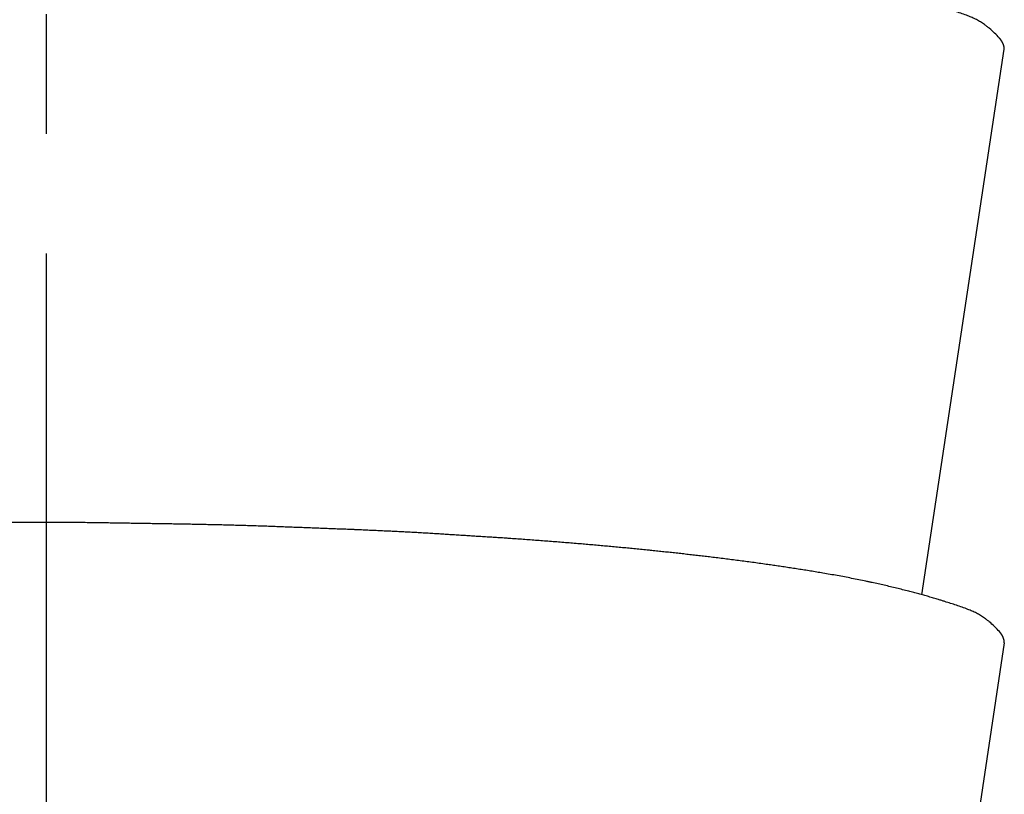
# Model space of a CAD drawing. Units: inches. Extents: x 0 to 315, y 0 to 446.
# Drawn here: x 79 to 87, y 115 to 121 of the extents above; entities that cross this region are included whole.
import ezdxf

# ---------------------------------------------------------------- set-up
doc = ezdxf.new("R2010")
doc.units = ezdxf.units.IN
doc.linetypes.add('DASH_CENTER', pattern=[14, 11, -1, 1, -1])
doc.layers.add('1', color=7, linetype='Continuous')

# ---------------------------------------------------------------- blocks, each defined once
blk = doc.blocks.new('33-6-13', base_point=(228.1795, 9.1518))
at = {"color": 7, "linetype": 'Continuous'}
for p, q in [((86.6465, 116.4795), (87.3359, 121.0411)), ((87.3359, 121.0411), (87.3359, 121.0411)), ((87.3359, 116.0784), (86.6609, 111.6065)), ((87.3359, 116.0784), (87.3359, 116.0784))]:
    blk.add_line(p, q, dxfattribs=at)
for points, knots in [([(87.2952, 121.1332), (87.2819, 121.1478), (87.2552, 121.1768), (87.2195, 121.2088), (87.1908, 121.2317), (87.1664, 121.2496), (87.1373, 121.269), (87.1029, 121.2885), (87.0674, 121.3051), (87.0275, 121.3212), (86.9836, 121.3376), (86.9354, 121.3541), (86.887, 121.3698), (86.8459, 121.3827), (86.8123, 121.3932), (86.7812, 121.4029), (86.7449, 121.4139), (86.7034, 121.4261), (86.6619, 121.4379), (86.6202, 121.4494), (86.5785, 121.4606), (86.5337, 121.4723), (86.4859, 121.4845), (86.435, 121.497), (86.384, 121.5092), (86.3329, 121.5211), (86.2818, 121.5326), (86.2392, 121.542), (86.2051, 121.5494), (86.1681, 121.5572), (86.1197, 121.5672), (86.0598, 121.5791), (85.9998, 121.5906), (85.9397, 121.6017), (85.8796, 121.6124), (85.8223, 121.6224), (85.7678, 121.6315), (85.7162, 121.64), (85.6645, 121.6483), (85.6128, 121.6564), (85.5611, 121.6644), (85.5093, 121.6722), (85.4576, 121.6799), (85.4153, 121.686), (85.3826, 121.6908), (85.348, 121.6958), (85.3019, 121.7023), (85.2442, 121.7103), (85.1866, 121.7181), (85.1289, 121.7257), (85.0712, 121.7332), (85.0135, 121.7405), (84.9558, 121.7477), (84.9003, 121.7544), (84.8471, 121.7608), (84.7963, 121.7668), (84.7454, 121.7727), (84.6945, 121.7785), (84.6436, 121.7842), (84.5927, 121.7898), (84.5417, 121.7953), (84.4908, 121.8007), (84.4399, 121.8061), (84.3993, 121.8103), (84.3693, 121.8134), (84.3379, 121.8166), (84.2948, 121.8209), (84.2398, 121.8263), (84.1849, 121.8317), (84.13, 121.8369), (84.0751, 121.842), (84.0201, 121.8471), (83.9652, 121.852), (83.9102, 121.8569), (83.8553, 121.8616), (83.799, 121.8664), (83.7414, 121.8713), (83.6825, 121.8761), (83.6236, 121.8809), (83.5646, 121.8856), (83.5057, 121.8902), (83.4467, 121.8947), (83.3878, 121.8991), (83.3288, 121.9034), (83.2699, 121.9077), (83.2254, 121.9108), (83.1956, 121.913), (83.1681, 121.9149), (83.1285, 121.9174), (83.0767, 121.9206), (83.025, 121.9238), (82.9733, 121.9271), (82.9216, 121.9304), (82.8698, 121.9336), (82.8181, 121.9369), (82.7664, 121.9401), (82.7147, 121.9434), (82.6629, 121.9466), (82.6112, 121.9499), (82.5586, 121.9532), (82.5052, 121.9565), (82.4509, 121.9597), (82.3966, 121.9627), (82.3423, 121.9656), (82.2879, 121.9684), (82.2336, 121.971), (82.1793, 121.9736), (82.1249, 121.9762), (82.0706, 121.9787), (82.0163, 121.9811), (81.9619, 121.9835), (81.9222, 121.9853), (81.897, 121.9864), (81.8713, 121.9875), (81.8304, 121.9891), (81.7743, 121.9912), (81.7182, 121.9933), (81.6621, 121.9955), (81.6059, 121.9976), (81.5498, 121.9997), (81.4937, 122.0019), (81.4376, 122.004), (81.3815, 122.0062), (81.3254, 122.0083), (81.2693, 122.0105), (81.2126, 122.0126), (81.1553, 122.0147), (81.0974, 122.0167), (81.0395, 122.0186), (80.9817, 122.0203), (80.9238, 122.0219), (80.8659, 122.0234), (80.808, 122.0248), (80.7501, 122.0262), (80.6922, 122.0275), (80.6343, 122.0288), (80.5764, 122.03), (80.536, 122.0309), (80.5131, 122.0314), (80.49, 122.0319), (80.449, 122.0326), (80.3902, 122.0334), (80.3314, 122.0343), (80.2726, 122.0353), (80.2138, 122.0362), (80.155, 122.0372), (80.0962, 122.0381), (80.0374, 122.039), (79.9786, 122.04), (79.9198, 122.0409), (79.861, 122.0419), (79.802, 122.0428), (79.7426, 122.0437), (79.6829, 122.0444), (79.6232, 122.045), (79.5635, 122.0455), (79.5038, 122.0459), (79.4441, 122.0462), (79.3844, 122.0464), (79.3247, 122.0466), (79.265, 122.0467), (79.2053, 122.0467), (79.1456, 122.0466), (79.0859, 122.0466), (79.0262, 122.0465), (78.9665, 122.0463), (78.9068, 122.0462), (78.8471, 122.046), (78.7874, 122.0458), (78.7277, 122.0455), (78.668, 122.0452), (78.6083, 122.0448), (78.5486, 122.0444), (78.489, 122.0439), (78.4293, 122.0434), (78.3699, 122.0428), (78.3108, 122.0422), (78.252, 122.0415), (78.1932, 122.0407), (78.1344, 122.0399), (78.0756, 122.0391), (78.0168, 122.0382), (77.958, 122.0372), (77.8992, 122.0362), (77.8404, 122.0351), (77.7816, 122.034), (77.7228, 122.0328), (77.6818, 122.0319), (77.6587, 122.0314), (77.6358, 122.0309), (77.5954, 122.0299), (77.5375, 122.0282), (77.4796, 122.0266), (77.4218, 122.0251), (77.3639, 122.0235), (77.306, 122.022), (77.2481, 122.0204), (77.1902, 122.0188), (77.1323, 122.0173), (77.0744, 122.0157), (77.0165, 122.0142), (76.9592, 122.0126), (76.9025, 122.011), (76.8464, 122.0093), (76.7903, 122.0074), (76.7342, 122.0054), (76.678, 122.0034), (76.6219, 122.0012), (76.5658, 121.9989), (76.5097, 121.9966), (76.4536, 121.9942), (76.3975, 121.9918), (76.3414, 121.9893), (76.3005, 121.9875), (76.2748, 121.9864), (76.2496, 121.9853), (76.2099, 121.9833), (76.1556, 121.9805), (76.1013, 121.9777), (76.0469, 121.975), (75.9926, 121.9723), (75.9383, 121.9696), (75.884, 121.9668), (75.8296, 121.9641), (75.7753, 121.9613), (75.721, 121.9586), (75.6667, 121.9559), (75.6132, 121.9532), (75.5606, 121.9505), (75.5088, 121.9476), (75.4571, 121.9447), (75.4053, 121.9416), (75.3536, 121.9384), (75.3019, 121.9351), (75.2502, 121.9318), (75.1984, 121.9283), (75.1467, 121.9248), (75.095, 121.9213), (75.0433, 121.9176), (75.0037, 121.9149), (74.9763, 121.913), (74.9464, 121.9108), (74.902, 121.9075), (74.843, 121.9028), (74.7841, 121.8982), (74.7251, 121.8937), (74.6662, 121.8891), (74.6073, 121.8846), (74.5483, 121.88), (74.4894, 121.8754), (74.4304, 121.8709), (74.3728, 121.8664), (74.3165, 121.862), (74.2615, 121.8574), (74.2066, 121.8526), (74.1516, 121.8476), (74.0967, 121.8425), (74.0418, 121.8373), (73.9869, 121.8319), (73.932, 121.8265), (73.8771, 121.8209), (73.8339, 121.8166), (73.8025, 121.8134), (73.7725, 121.8103), (73.732, 121.8061), (73.681, 121.8007), (73.6301, 121.7953), (73.5792, 121.7898), (73.5282, 121.7842), (73.4773, 121.7785), (73.4264, 121.7727), (73.3755, 121.7668), (73.3247, 121.7608), (73.2715, 121.7544), (73.2161, 121.7477), (73.1583, 121.7405), (73.1006, 121.7332), (73.0429, 121.7257), (72.9852, 121.7181), (72.9276, 121.7103), (72.87, 121.7023), (72.8238, 121.6958), (72.7892, 121.6908), (72.7565, 121.686), (72.7143, 121.6799), (72.6625, 121.6722), (72.6107, 121.6644), (72.559, 121.6564), (72.5073, 121.6483), (72.4556, 121.64), (72.404, 121.6315), (72.3495, 121.6224), (72.2922, 121.6124), (72.2321, 121.6017), (72.172, 121.5906), (72.112, 121.5791), (72.0521, 121.5672), (72.0037, 121.5572), (71.9668, 121.5494), (71.9326, 121.542), (71.89, 121.5326), (71.8389, 121.5211), (71.7878, 121.5092), (71.7368, 121.497), (71.6859, 121.4845), (71.6381, 121.4723), (71.5933, 121.4606), (71.5516, 121.4494), (71.5099, 121.4379), (71.4684, 121.4261), (71.4269, 121.4139), (71.3907, 121.4029), (71.3595, 121.3932), (71.326, 121.3827), (71.2849, 121.3697), (71.2365, 121.354), (71.1883, 121.3375), (71.1443, 121.3212), (71.1045, 121.3051), (71.0689, 121.2885), (71.0345, 121.269), (71.0054, 121.2496), (70.981, 121.2317), (70.9636, 121.2179), (70.9492, 121.2055), (70.9305, 121.189), (70.9056, 121.1655), (70.8816, 121.1396), (70.8644, 121.1185), (70.8512, 121.0991), (70.8389, 121.0735), (70.8369, 121.0519), (70.8359, 121.0411)], [0, 0, 0, 0, 0.059157, 0.118292, 0.143722, 0.169162, 0.208936, 0.248681, 0.287608, 0.326572, 0.37748, 0.428368, 0.479292, 0.530223, 0.557559, 0.584894, 0.628091, 0.671288, 0.714492, 0.757696, 0.800902, 0.844109, 0.896531, 0.948953, 1.001372, 1.053791, 1.106208, 1.158626, 1.184774, 1.210922, 1.271992, 1.333062, 1.394135, 1.455209, 1.516283, 1.577358, 1.629695, 1.682032, 1.734367, 1.786702, 1.839037, 1.891372, 1.943707, 1.996041, 2.019435, 2.042829, 2.101008, 2.159186, 2.217366, 2.275545, 2.333726, 2.391906, 2.450086, 2.508266, 2.559491, 2.610716, 2.66194, 2.713165, 2.764389, 2.815613, 2.866837, 2.918061, 2.969285, 3.020509, 3.040245, 3.059981, 3.11515, 3.170318, 3.225487, 3.280655, 3.335824, 3.390993, 3.446162, 3.501332, 3.556501, 3.61167, 3.670787, 3.729905, 3.789022, 3.848139, 3.907256, 3.966373, 4.025489, 4.084606, 4.143723, 4.202839, 4.218234, 4.233629, 4.285457, 4.337286, 4.389114, 4.440942, 4.492771, 4.544599, 4.596428, 4.648256, 4.700085, 4.751913, 4.803741, 4.85557, 4.909964, 4.964358, 5.018753, 5.073147, 5.127543, 5.181938, 5.236335, 5.290731, 5.345127, 5.399523, 5.453919, 5.508314, 5.518861, 5.529407, 5.585559, 5.641711, 5.697863, 5.754015, 5.810167, 5.866318, 5.92247, 5.978622, 6.034774, 6.090926, 6.147078, 6.203229, 6.261139, 6.319048, 6.376958, 6.434868, 6.492779, 6.550689, 6.6086, 6.666512, 6.724423, 6.782334, 6.840245, 6.898155, 6.903514, 6.908873, 6.967675, 7.026478, 7.085281, 7.144083, 7.202886, 7.261689, 7.320491, 7.379294, 7.438097, 7.4969, 7.555702, 7.614505, 7.6742, 7.733896, 7.793592, 7.853287, 7.912984, 7.97268, 8.032377, 8.092074, 8.151772, 8.211469, 8.271167, 8.330864, 8.390561, 8.450258, 8.509955, 8.569651, 8.629347, 8.689043, 8.748739, 8.808434, 8.86813, 8.927826, 8.987521, 9.047217, 9.106019, 9.164822, 9.223625, 9.282428, 9.341231, 9.400034, 9.458838, 9.517641, 9.576444, 9.635247, 9.69405, 9.752853, 9.758211, 9.76357, 9.82148, 9.87939, 9.937299, 9.995209, 10.053119, 10.111029, 10.168939, 10.226848, 10.284758, 10.342668, 10.400578, 10.458488, 10.514639, 10.570791, 10.626943, 10.683095, 10.739247, 10.7954, 10.851553, 10.907706, 10.96386, 11.020013, 11.076165, 11.132318, 11.142865, 11.153411, 11.207805, 11.2622, 11.316595, 11.370989, 11.425384, 11.479779, 11.534173, 11.588568, 11.642962, 11.697357, 11.751751, 11.806146, 11.857974, 11.909802, 11.961631, 12.01346, 12.065289, 12.117119, 12.168949, 12.220779, 12.272609, 12.324439, 12.376268, 12.428097, 12.443492, 12.458887, 12.518003, 12.57712, 12.636236, 12.695353, 12.754469, 12.813585, 12.872702, 12.931818, 12.990935, 13.050051, 13.105219, 13.160387, 13.215556, 13.270725, 13.325895, 13.381065, 13.436236, 13.491407, 13.546577, 13.601747, 13.621483, 13.641219, 13.692443, 13.743667, 13.794891, 13.846115, 13.897339, 13.948564, 13.999788, 14.051013, 14.102238, 14.153463, 14.211643, 14.269823, 14.328003, 14.386183, 14.444363, 14.502542, 14.560721, 14.6189, 14.642294, 14.665687, 14.718022, 14.770357, 14.822692, 14.875027, 14.927362, 14.979697, 15.032034, 15.08437, 15.145445, 15.20652, 15.267593, 15.328667, 15.389737, 15.450807, 15.476955, 15.503103, 15.555521, 15.607939, 15.660358, 15.712777, 15.765198, 15.81762, 15.860825, 15.90403, 15.947233, 15.990436, 16.033636, 16.076834, 16.10417, 16.131506, 16.182414, 16.233317, 16.284225, 16.335152, 16.374116, 16.413044, 16.452788, 16.492562, 16.518004, 16.543432, 16.559242, 16.575056, 16.618402, 16.661759, 16.680848, 16.699911, 16.732216, 16.764501, 16.764501, 16.764501, 16.764501]), ([(87.3359, 121.0411), (87.3359, 121.0414), (87.3359, 121.0418), (87.3359, 121.0424), (87.3359, 121.0428), (87.3359, 121.0431), (87.3359, 121.0434), (87.3359, 121.0438), (87.3359, 121.0441), (87.3359, 121.0444), (87.3359, 121.0448), (87.3358, 121.0451), (87.3358, 121.0454), (87.3358, 121.0458), (87.3358, 121.0461), (87.3358, 121.0464), (87.3358, 121.0467), (87.3357, 121.0471), (87.3357, 121.0474), (87.3357, 121.0477), (87.3357, 121.0481), (87.3357, 121.0484), (87.3356, 121.0487), (87.3356, 121.049), (87.3356, 121.0494), (87.3356, 121.0497), (87.3355, 121.05), (87.3355, 121.0504), (87.3355, 121.0507), (87.3354, 121.051), (87.3354, 121.0513), (87.3354, 121.0517), (87.3353, 121.052), (87.3353, 121.0523), (87.3353, 121.0527), (87.3352, 121.053), (87.3352, 121.0533), (87.3352, 121.0536), (87.3351, 121.054), (87.3351, 121.0543), (87.335, 121.0546), (87.335, 121.055), (87.3349, 121.0553), (87.3349, 121.0556), (87.3349, 121.0559), (87.3348, 121.0563), (87.3348, 121.0566), (87.3347, 121.0569), (87.3347, 121.0573), (87.3346, 121.0576), (87.3346, 121.0579), (87.3345, 121.0583), (87.3345, 121.0586), (87.3344, 121.0589), (87.3343, 121.0592), (87.3343, 121.0596), (87.3342, 121.0599), (87.3342, 121.0602), (87.3341, 121.0606), (87.334, 121.0609), (87.334, 121.0612), (87.3339, 121.0615), (87.3338, 121.0619), (87.3338, 121.0622), (87.3337, 121.0625), (87.3336, 121.0629), (87.3336, 121.0632), (87.3335, 121.0635), (87.3334, 121.0638), (87.3334, 121.0642), (87.3333, 121.0645), (87.3332, 121.0648), (87.3331, 121.0652), (87.3331, 121.0655), (87.333, 121.0658), (87.3329, 121.0661), (87.3328, 121.0665), (87.3328, 121.0668), (87.3327, 121.0671), (87.3326, 121.0675), (87.3325, 121.0678), (87.3324, 121.0681), (87.3323, 121.0684), (87.3322, 121.0688), (87.3322, 121.0691), (87.3321, 121.0694), (87.332, 121.0698), (87.3319, 121.0701), (87.3318, 121.0704), (87.3317, 121.0707), (87.3316, 121.0711), (87.3315, 121.0714), (87.3314, 121.0717), (87.3313, 121.0721), (87.3312, 121.0724), (87.3311, 121.0727), (87.331, 121.0731), (87.3309, 121.0734), (87.3308, 121.0737), (87.3307, 121.074), (87.3306, 121.0744), (87.3305, 121.0747), (87.3304, 121.075), (87.3303, 121.0754), (87.3302, 121.0757), (87.3301, 121.076), (87.33, 121.0763), (87.3299, 121.0767), (87.3297, 121.077), (87.3296, 121.0773), (87.3295, 121.0777), (87.3294, 121.078), (87.3293, 121.0783), (87.3292, 121.0786), (87.329, 121.079), (87.3289, 121.0793), (87.3288, 121.0796), (87.3287, 121.08), (87.3286, 121.0803), (87.3284, 121.0806), (87.3283, 121.0809), (87.3282, 121.0813), (87.3281, 121.0816), (87.3279, 121.0819), (87.3278, 121.0823), (87.3277, 121.0826), (87.3275, 121.0829), (87.3274, 121.0833), (87.3273, 121.0836), (87.3271, 121.0839), (87.327, 121.0842), (87.3269, 121.0846), (87.3267, 121.0849), (87.3266, 121.0852), (87.3265, 121.0856), (87.3263, 121.0859), (87.3262, 121.0862), (87.326, 121.0865), (87.3259, 121.0869), (87.3257, 121.0872), (87.3256, 121.0875), (87.3254, 121.0879), (87.3253, 121.0882), (87.3251, 121.0885), (87.325, 121.0888), (87.3248, 121.0892), (87.3247, 121.0895), (87.3245, 121.0898), (87.3244, 121.0902), (87.3242, 121.0905), (87.3241, 121.0908), (87.3239, 121.0911), (87.3238, 121.0915), (87.3236, 121.0918), (87.3234, 121.0921), (87.3233, 121.0925), (87.3231, 121.0928), (87.323, 121.0931), (87.3228, 121.0934), (87.3226, 121.0938), (87.3225, 121.0941), (87.3223, 121.0944), (87.3221, 121.0948), (87.322, 121.0951), (87.3218, 121.0954), (87.3216, 121.0958), (87.3214, 121.0961), (87.3213, 121.0964), (87.3211, 121.0967), (87.3209, 121.097), (87.3208, 121.0973), (87.3206, 121.0976), (87.3205, 121.0979), (87.3203, 121.0982), (87.3202, 121.0984), (87.32, 121.0987), (87.3199, 121.099), (87.3197, 121.0993), (87.3196, 121.0995), (87.3194, 121.0998), (87.3193, 121.1001), (87.3191, 121.1004), (87.3189, 121.1006), (87.3188, 121.1009), (87.3186, 121.1012), (87.3185, 121.1015), (87.3183, 121.1017), (87.3182, 121.102), (87.318, 121.1023), (87.3178, 121.1026), (87.3177, 121.1028), (87.3175, 121.1031), (87.3173, 121.1034), (87.3172, 121.1036), (87.317, 121.1039), (87.3168, 121.1042), (87.3167, 121.1045), (87.3165, 121.1047), (87.3163, 121.105), (87.3162, 121.1053), (87.316, 121.1056), (87.3158, 121.1058), (87.3157, 121.1061), (87.3155, 121.1064), (87.3153, 121.1067), (87.3152, 121.1069), (87.315, 121.1072), (87.3148, 121.1075), (87.3146, 121.1078), (87.3145, 121.108), (87.3143, 121.1083), (87.3141, 121.1086), (87.3139, 121.1089), (87.3137, 121.1091), (87.3136, 121.1094), (87.3134, 121.1097), (87.3132, 121.1099), (87.313, 121.1102), (87.3128, 121.1105), (87.3127, 121.1108), (87.3125, 121.111), (87.3123, 121.1113), (87.3121, 121.1116), (87.3119, 121.1119), (87.3117, 121.1121), (87.3116, 121.1124), (87.3114, 121.1127), (87.3112, 121.113), (87.311, 121.1132), (87.3108, 121.1135), (87.3106, 121.1138), (87.3104, 121.1141), (87.3102, 121.1143), (87.31, 121.1146), (87.3098, 121.1149), (87.3096, 121.1152), (87.3094, 121.1154), (87.3093, 121.1157), (87.3091, 121.116), (87.3089, 121.1163), (87.3087, 121.1165), (87.3085, 121.1168), (87.3083, 121.1171), (87.3081, 121.1174), (87.3079, 121.1176), (87.3077, 121.1179), (87.3075, 121.1182), (87.3073, 121.1185), (87.3071, 121.1187), (87.3068, 121.119), (87.3066, 121.1193), (87.3064, 121.1195), (87.3062, 121.1198), (87.306, 121.1201), (87.3058, 121.1204), (87.3056, 121.1206), (87.3054, 121.1209), (87.3052, 121.1212), (87.305, 121.1215), (87.3048, 121.1217), (87.3046, 121.122), (87.3043, 121.1223), (87.3041, 121.1226), (87.3039, 121.1228), (87.3037, 121.1231), (87.3035, 121.1234), (87.3033, 121.1237), (87.303, 121.1239), (87.3028, 121.1242), (87.3026, 121.1245), (87.3024, 121.1248), (87.3022, 121.125), (87.3019, 121.1253), (87.3017, 121.1256), (87.3015, 121.1259), (87.3013, 121.1261), (87.3011, 121.1264), (87.3008, 121.1267), (87.3006, 121.1269), (87.3004, 121.1272), (87.3002, 121.1275), (87.2999, 121.1278), (87.2997, 121.128), (87.2995, 121.1283), (87.2992, 121.1286), (87.299, 121.1289), (87.2988, 121.1291), (87.2986, 121.1294), (87.2983, 121.1297), (87.2981, 121.13), (87.2979, 121.1302), (87.2976, 121.1305), (87.2974, 121.1308), (87.2971, 121.1311), (87.2969, 121.1313), (87.2967, 121.1316), (87.2964, 121.1319), (87.2961, 121.1322), (87.2957, 121.1327), (87.2954, 121.1331), (87.2952, 121.1332)], [0, 0, 0, 0, 0.0006579, 0.0013159, 0.0016449, 0.0019739, 0.0023028, 0.0026318, 0.0029608, 0.0032898, 0.0036191, 0.0039483, 0.0042776, 0.0046069, 0.0049363, 0.0052656, 0.005595, 0.0059244, 0.0062538, 0.0065832, 0.0069132, 0.0072432, 0.0075732, 0.0079031, 0.0082331, 0.0085631, 0.008893, 0.0092229, 0.0095529, 0.0098828, 0.0102137, 0.0105447, 0.0108756, 0.0112066, 0.0115375, 0.0118685, 0.0121994, 0.0125304, 0.0128613, 0.0131923, 0.0135246, 0.0138568, 0.0141891, 0.0145213, 0.0148535, 0.0151858, 0.015518, 0.0158503, 0.0161825, 0.0165148, 0.0168486, 0.0171825, 0.0175163, 0.0178502, 0.0181841, 0.0185179, 0.0188518, 0.0191856, 0.0195195, 0.0198534, 0.0201892, 0.020525, 0.0208607, 0.0211965, 0.0215323, 0.0218681, 0.0222039, 0.0225397, 0.0228755, 0.0232113, 0.0235493, 0.0238873, 0.0242254, 0.0245634, 0.0249014, 0.0252394, 0.0255775, 0.0259155, 0.0262535, 0.0265916, 0.0269321, 0.0272727, 0.0276132, 0.0279538, 0.0282944, 0.0286349, 0.0289755, 0.0293161, 0.0296566, 0.0299972, 0.0303406, 0.030684, 0.0310274, 0.0313708, 0.0317142, 0.0320576, 0.032401, 0.0327444, 0.0330878, 0.0334312, 0.0337777, 0.0341242, 0.0344707, 0.0348173, 0.0351638, 0.0355103, 0.0358568, 0.0362033, 0.0365499, 0.0368964, 0.0372463, 0.0375962, 0.0379461, 0.0382961, 0.038646, 0.0389959, 0.0393458, 0.0396957, 0.0400457, 0.0403956, 0.0407492, 0.0411028, 0.0414564, 0.0418099, 0.0421635, 0.0425171, 0.0428707, 0.0432243, 0.0435779, 0.0439315, 0.044289, 0.0446466, 0.0450041, 0.0453616, 0.0457191, 0.0460767, 0.0464342, 0.0467917, 0.0471493, 0.0475068, 0.0478685, 0.0482302, 0.0485919, 0.0489537, 0.0493154, 0.0496771, 0.0500388, 0.0504005, 0.0507622, 0.051124, 0.0514901, 0.0518563, 0.0522224, 0.0525886, 0.0529547, 0.0533209, 0.0536871, 0.0540532, 0.0544194, 0.0547855, 0.0551564, 0.0555272, 0.055898, 0.0562688, 0.0566397, 0.0570105, 0.0573813, 0.0577522, 0.058123, 0.0584938, 0.0588069, 0.05912, 0.0594332, 0.0597463, 0.0600594, 0.0603725, 0.0606856, 0.0609987, 0.0613118, 0.0616249, 0.061938, 0.0622511, 0.0625685, 0.0628859, 0.0632033, 0.0635207, 0.063838, 0.0641554, 0.0644728, 0.0647902, 0.0651076, 0.0654249, 0.0657423, 0.0660597, 0.0663815, 0.0667033, 0.0670252, 0.067347, 0.0676688, 0.0679906, 0.0683125, 0.0686343, 0.0689561, 0.0692779, 0.0695997, 0.0699216, 0.070248, 0.0705744, 0.0709009, 0.0712273, 0.0715538, 0.0718802, 0.0722066, 0.0725331, 0.0728595, 0.0731859, 0.0735124, 0.0738388, 0.07417, 0.0745012, 0.0748324, 0.0751636, 0.0754949, 0.0758261, 0.0761573, 0.0764885, 0.0768197, 0.0771509, 0.0774821, 0.0778133, 0.0781495, 0.0784856, 0.0788217, 0.0791579, 0.079494, 0.0798302, 0.0801663, 0.0805024, 0.0808386, 0.0811747, 0.0815109, 0.081847, 0.0821882, 0.0825294, 0.0828706, 0.0832119, 0.0835531, 0.0838943, 0.0842355, 0.0845767, 0.0849179, 0.0852592, 0.0856004, 0.0859416, 0.086288, 0.0866345, 0.0869809, 0.0873273, 0.0876738, 0.0880202, 0.0883666, 0.0887131, 0.0890595, 0.0894059, 0.0897524, 0.0900988, 0.0904506, 0.0908024, 0.0911542, 0.091506, 0.0918578, 0.0922095, 0.0925613, 0.0929131, 0.0932649, 0.0936167, 0.0939685, 0.0943203, 0.0946775, 0.0950348, 0.0953921, 0.0957493, 0.0961066, 0.0964639, 0.0968212, 0.0971784, 0.0975357, 0.097893, 0.0982502, 0.0986075, 0.0989704, 0.0993333, 0.0996962, 0.100059, 0.1004219, 0.1007848, 0.1011477, 0.1015105, 0.1022363, 0.102962, 0.102962, 0.102962, 0.102962]), ([(87.2952, 116.1705), (87.2819, 116.185), (87.2552, 116.2141), (87.2195, 116.2461), (87.1908, 116.269), (87.1664, 116.2869), (87.1373, 116.3063), (87.1029, 116.3258), (87.0674, 116.3424), (87.0275, 116.3585), (86.9836, 116.3749), (86.9354, 116.3914), (86.887, 116.407), (86.8459, 116.4199), (86.8123, 116.4305), (86.7812, 116.4402), (86.7449, 116.4512), (86.7034, 116.4634), (86.6619, 116.4752), (86.6202, 116.4867), (86.5785, 116.4979), (86.5337, 116.5096), (86.4859, 116.5217), (86.435, 116.5343), (86.384, 116.5465), (86.3329, 116.5583), (86.2818, 116.5699), (86.2392, 116.5793), (86.2051, 116.5867), (86.1681, 116.5945), (86.1197, 116.6045), (86.0598, 116.6164), (85.9998, 116.6279), (85.9397, 116.639), (85.8796, 116.6497), (85.8223, 116.6596), (85.7678, 116.6688), (85.7162, 116.6773), (85.6645, 116.6855), (85.6128, 116.6937), (85.5611, 116.7016), (85.5093, 116.7094), (85.4576, 116.7171), (85.4153, 116.7233), (85.3826, 116.728), (85.348, 116.733), (85.3019, 116.7396), (85.2442, 116.7475), (85.1866, 116.7553), (85.1289, 116.763), (85.0712, 116.7705), (85.0135, 116.7778), (84.9558, 116.785), (84.9003, 116.7917), (84.8471, 116.7981), (84.7963, 116.8041), (84.7454, 116.8099), (84.6945, 116.8157), (84.6436, 116.8214), (84.5927, 116.827), (84.5417, 116.8325), (84.4908, 116.838), (84.4399, 116.8433), (84.3993, 116.8475), (84.3693, 116.8506), (84.3379, 116.8538), (84.2948, 116.8582), (84.2398, 116.8636), (84.1849, 116.8689), (84.13, 116.8742), (84.0751, 116.8793), (84.0201, 116.8843), (83.9652, 116.8893), (83.9102, 116.8941), (83.8553, 116.8989), (83.799, 116.9037), (83.7414, 116.9086), (83.6825, 116.9134), (83.6236, 116.9182), (83.5646, 116.9228), (83.5057, 116.9274), (83.4467, 116.9319), (83.3878, 116.9364), (83.3288, 116.9407), (83.2699, 116.9449), (83.2254, 116.9481), (83.1956, 116.9502), (83.1681, 116.9521), (83.1285, 116.9547), (83.0767, 116.9578), (83.025, 116.9611), (82.9733, 116.9644), (82.9216, 116.9676), (82.8698, 116.9709), (82.8181, 116.9741), (82.7664, 116.9774), (82.7147, 116.9806), (82.6629, 116.9839), (82.6112, 116.9872), (82.5586, 116.9905), (82.5052, 116.9937), (82.4509, 116.9969), (82.3966, 117), (82.3423, 117.0028), (82.2879, 117.0056), (82.2336, 117.0083), (82.1793, 117.0109), (82.1249, 117.0135), (82.0706, 117.0159), (82.0163, 117.0184), (81.9619, 117.0208), (81.9222, 117.0225), (81.897, 117.0237), (81.8713, 117.0248), (81.8304, 117.0264), (81.7743, 117.0284), (81.7182, 117.0306), (81.6621, 117.0327), (81.6059, 117.0349), (81.5498, 117.037), (81.4937, 117.0392), (81.4376, 117.0413), (81.3815, 117.0434), (81.3254, 117.0456), (81.2693, 117.0477), (81.2126, 117.0499), (81.1553, 117.052), (81.0974, 117.054), (81.0395, 117.0558), (80.9817, 117.0575), (80.9238, 117.0591), (80.8659, 117.0607), (80.808, 117.0621), (80.7501, 117.0635), (80.6922, 117.0648), (80.6343, 117.0661), (80.5764, 117.0673), (80.536, 117.0682), (80.5131, 117.0687), (80.49, 117.0692), (80.449, 117.0699), (80.3902, 117.0707), (80.3314, 117.0716), (80.2726, 117.0726), (80.2138, 117.0735), (80.155, 117.0744), (80.0962, 117.0754), (80.0374, 117.0763), (79.9786, 117.0772), (79.9198, 117.0782), (79.861, 117.0791), (79.802, 117.0801), (79.7426, 117.0809), (79.6829, 117.0817), (79.6232, 117.0823), (79.5635, 117.0828), (79.5038, 117.0832), (79.4441, 117.0835), (79.3844, 117.0837), (79.3247, 117.0839), (79.265, 117.0839), (79.2053, 117.0839), (79.1456, 117.0839), (79.0859, 117.0838), (79.0262, 117.0837), (78.9665, 117.0836), (78.9068, 117.0835), (78.8471, 117.0833), (78.7874, 117.083), (78.7277, 117.0827), (78.668, 117.0824), (78.6083, 117.0821), (78.5486, 117.0816), (78.489, 117.0812), (78.4293, 117.0807), (78.3699, 117.0801), (78.3108, 117.0794), (78.252, 117.0787), (78.1932, 117.078), (78.1344, 117.0772), (78.0756, 117.0763), (78.0168, 117.0754), (77.958, 117.0745), (77.8992, 117.0734), (77.8404, 117.0724), (77.7816, 117.0712), (77.7228, 117.07), (77.6818, 117.0692), (77.6587, 117.0687), (77.6358, 117.0682), (77.5954, 117.0671), (77.5375, 117.0655), (77.4796, 117.0639), (77.4218, 117.0624), (77.3639, 117.0608), (77.306, 117.0592), (77.2481, 117.0577), (77.1902, 117.0561), (77.1323, 117.0545), (77.0744, 117.053), (77.0165, 117.0514), (76.9592, 117.0499), (76.9025, 117.0483), (76.8464, 117.0466), (76.7903, 117.0447), (76.7342, 117.0427), (76.678, 117.0406), (76.6219, 117.0385), (76.5658, 117.0362), (76.5097, 117.0339), (76.4536, 117.0315), (76.3975, 117.0291), (76.3414, 117.0266), (76.3005, 117.0248), (76.2748, 117.0237), (76.2496, 117.0226), (76.2099, 117.0206), (76.1556, 117.0177), (76.1013, 117.015), (76.0469, 117.0123), (75.9926, 117.0096), (75.9383, 117.0068), (75.884, 117.0041), (75.8296, 117.0014), (75.7753, 116.9986), (75.721, 116.9959), (75.6667, 116.9932), (75.6132, 116.9905), (75.5606, 116.9877), (75.5088, 116.9849), (75.4571, 116.982), (75.4053, 116.9789), (75.3536, 116.9757), (75.3019, 116.9724), (75.2502, 116.969), (75.1984, 116.9656), (75.1467, 116.9621), (75.095, 116.9585), (75.0433, 116.9549), (75.0037, 116.9521), (74.9763, 116.9502), (74.9464, 116.9481), (74.902, 116.9447), (74.843, 116.94), (74.7841, 116.9355), (74.7251, 116.9309), (74.6662, 116.9264), (74.6073, 116.9218), (74.5483, 116.9173), (74.4894, 116.9127), (74.4304, 116.9082), (74.3728, 116.9037), (74.3165, 116.8992), (74.2615, 116.8947), (74.2066, 116.8899), (74.1516, 116.8849), (74.0967, 116.8798), (74.0418, 116.8746), (73.9869, 116.8692), (73.932, 116.8637), (73.8771, 116.8582), (73.8339, 116.8538), (73.8025, 116.8506), (73.7725, 116.8475), (73.732, 116.8433), (73.681, 116.838), (73.6301, 116.8326), (73.5792, 116.827), (73.5282, 116.8214), (73.4773, 116.8157), (73.4264, 116.8099), (73.3755, 116.8041), (73.3247, 116.7981), (73.2715, 116.7917), (73.2161, 116.785), (73.1583, 116.7778), (73.1006, 116.7705), (73.0429, 116.763), (72.9852, 116.7553), (72.9276, 116.7475), (72.87, 116.7396), (72.8238, 116.733), (72.7892, 116.728), (72.7565, 116.7233), (72.7143, 116.7171), (72.6625, 116.7094), (72.6107, 116.7016), (72.559, 116.6937), (72.5073, 116.6855), (72.4556, 116.6773), (72.404, 116.6688), (72.3495, 116.6596), (72.2922, 116.6497), (72.2321, 116.639), (72.172, 116.6279), (72.112, 116.6164), (72.0521, 116.6045), (72.0037, 116.5945), (71.9668, 116.5867), (71.9326, 116.5793), (71.89, 116.5699), (71.8389, 116.5583), (71.7878, 116.5465), (71.7368, 116.5343), (71.6859, 116.5217), (71.6381, 116.5096), (71.5933, 116.4979), (71.5516, 116.4867), (71.5099, 116.4752), (71.4684, 116.4634), (71.4269, 116.4512), (71.3907, 116.4402), (71.3595, 116.4305), (71.326, 116.4199), (71.2849, 116.407), (71.2365, 116.3913), (71.1883, 116.3748), (71.1443, 116.3585), (71.1045, 116.3424), (71.0689, 116.3258), (71.0345, 116.3063), (71.0054, 116.2869), (70.981, 116.269), (70.9636, 116.2551), (70.9492, 116.2428), (70.9305, 116.2262), (70.9056, 116.2028), (70.8816, 116.1769), (70.8644, 116.1558), (70.8512, 116.1364), (70.8389, 116.1108), (70.8369, 116.0892), (70.8359, 116.0784)], [0, 0, 0, 0, 0.059157, 0.118292, 0.143722, 0.169162, 0.208936, 0.248681, 0.287608, 0.326572, 0.37748, 0.428368, 0.479292, 0.530223, 0.557559, 0.584894, 0.628091, 0.671288, 0.714492, 0.757696, 0.800902, 0.844109, 0.896531, 0.948953, 1.001372, 1.053791, 1.106208, 1.158626, 1.184774, 1.210922, 1.271992, 1.333062, 1.394135, 1.455209, 1.516283, 1.577358, 1.629695, 1.682032, 1.734367, 1.786702, 1.839037, 1.891372, 1.943707, 1.996041, 2.019435, 2.042829, 2.101008, 2.159186, 2.217366, 2.275545, 2.333726, 2.391906, 2.450086, 2.508266, 2.559491, 2.610716, 2.66194, 2.713165, 2.764389, 2.815613, 2.866837, 2.918061, 2.969285, 3.020509, 3.040245, 3.059981, 3.11515, 3.170318, 3.225487, 3.280655, 3.335824, 3.390993, 3.446162, 3.501332, 3.556501, 3.61167, 3.670787, 3.729905, 3.789022, 3.848139, 3.907256, 3.966373, 4.025489, 4.084606, 4.143723, 4.202839, 4.218234, 4.233629, 4.285457, 4.337286, 4.389114, 4.440942, 4.492771, 4.544599, 4.596428, 4.648256, 4.700085, 4.751913, 4.803741, 4.85557, 4.909964, 4.964358, 5.018753, 5.073147, 5.127543, 5.181938, 5.236335, 5.290731, 5.345127, 5.399523, 5.453919, 5.508314, 5.518861, 5.529407, 5.585559, 5.641711, 5.697863, 5.754015, 5.810167, 5.866318, 5.92247, 5.978622, 6.034774, 6.090926, 6.147078, 6.203229, 6.261139, 6.319048, 6.376958, 6.434868, 6.492779, 6.550689, 6.6086, 6.666512, 6.724423, 6.782334, 6.840245, 6.898155, 6.903514, 6.908873, 6.967675, 7.026478, 7.085281, 7.144083, 7.202886, 7.261689, 7.320491, 7.379294, 7.438097, 7.4969, 7.555702, 7.614505, 7.6742, 7.733896, 7.793592, 7.853287, 7.912984, 7.97268, 8.032377, 8.092074, 8.151772, 8.211469, 8.271167, 8.330864, 8.390561, 8.450258, 8.509955, 8.569651, 8.629347, 8.689043, 8.748739, 8.808434, 8.86813, 8.927826, 8.987521, 9.047217, 9.106019, 9.164822, 9.223625, 9.282428, 9.341231, 9.400034, 9.458838, 9.517641, 9.576444, 9.635247, 9.69405, 9.752853, 9.758211, 9.76357, 9.82148, 9.87939, 9.937299, 9.995209, 10.053119, 10.111029, 10.168939, 10.226848, 10.284758, 10.342668, 10.400578, 10.458488, 10.514639, 10.570791, 10.626943, 10.683095, 10.739247, 10.7954, 10.851553, 10.907706, 10.96386, 11.020013, 11.076165, 11.132318, 11.142865, 11.153411, 11.207805, 11.2622, 11.316595, 11.370989, 11.425384, 11.479779, 11.534173, 11.588568, 11.642962, 11.697357, 11.751751, 11.806146, 11.857974, 11.909802, 11.961631, 12.01346, 12.065289, 12.117119, 12.168949, 12.220779, 12.272609, 12.324439, 12.376268, 12.428097, 12.443492, 12.458887, 12.518003, 12.57712, 12.636236, 12.695353, 12.754469, 12.813585, 12.872702, 12.931818, 12.990935, 13.050051, 13.105219, 13.160387, 13.215556, 13.270725, 13.325895, 13.381065, 13.436236, 13.491407, 13.546577, 13.601747, 13.621483, 13.641219, 13.692443, 13.743667, 13.794891, 13.846115, 13.897339, 13.948564, 13.999788, 14.051013, 14.102238, 14.153463, 14.211643, 14.269823, 14.328003, 14.386183, 14.444363, 14.502542, 14.560721, 14.6189, 14.642294, 14.665687, 14.718022, 14.770357, 14.822692, 14.875027, 14.927362, 14.979697, 15.032034, 15.08437, 15.145445, 15.20652, 15.267593, 15.328667, 15.389737, 15.450807, 15.476955, 15.503103, 15.555521, 15.607939, 15.660358, 15.712777, 15.765198, 15.81762, 15.860825, 15.90403, 15.947233, 15.990436, 16.033636, 16.076834, 16.10417, 16.131506, 16.182414, 16.233317, 16.284225, 16.335152, 16.374116, 16.413044, 16.452788, 16.492562, 16.518004, 16.543432, 16.559242, 16.575056, 16.618402, 16.661759, 16.680848, 16.699911, 16.732216, 16.764501, 16.764501, 16.764501, 16.764501]), ([(87.3359, 116.0784), (87.3359, 116.0786), (87.3359, 116.0791), (87.3359, 116.0796), (87.3359, 116.0801), (87.3359, 116.0804), (87.3359, 116.0807), (87.3359, 116.081), (87.3359, 116.0814), (87.3359, 116.0817), (87.3359, 116.082), (87.3358, 116.0824), (87.3358, 116.0827), (87.3358, 116.083), (87.3358, 116.0833), (87.3358, 116.0837), (87.3358, 116.084), (87.3357, 116.0843), (87.3357, 116.0847), (87.3357, 116.085), (87.3357, 116.0853), (87.3357, 116.0857), (87.3356, 116.086), (87.3356, 116.0863), (87.3356, 116.0866), (87.3356, 116.087), (87.3355, 116.0873), (87.3355, 116.0876), (87.3355, 116.088), (87.3354, 116.0883), (87.3354, 116.0886), (87.3354, 116.0889), (87.3353, 116.0893), (87.3353, 116.0896), (87.3353, 116.0899), (87.3352, 116.0903), (87.3352, 116.0906), (87.3352, 116.0909), (87.3351, 116.0912), (87.3351, 116.0916), (87.335, 116.0919), (87.335, 116.0922), (87.3349, 116.0926), (87.3349, 116.0929), (87.3349, 116.0932), (87.3348, 116.0935), (87.3348, 116.0939), (87.3347, 116.0942), (87.3347, 116.0945), (87.3346, 116.0949), (87.3346, 116.0952), (87.3345, 116.0955), (87.3345, 116.0958), (87.3344, 116.0962), (87.3343, 116.0965), (87.3343, 116.0968), (87.3342, 116.0972), (87.3342, 116.0975), (87.3341, 116.0978), (87.334, 116.0982), (87.334, 116.0985), (87.3339, 116.0988), (87.3338, 116.0991), (87.3338, 116.0995), (87.3337, 116.0998), (87.3336, 116.1001), (87.3336, 116.1005), (87.3335, 116.1008), (87.3334, 116.1011), (87.3334, 116.1014), (87.3333, 116.1018), (87.3332, 116.1021), (87.3331, 116.1024), (87.3331, 116.1028), (87.333, 116.1031), (87.3329, 116.1034), (87.3328, 116.1037), (87.3328, 116.1041), (87.3327, 116.1044), (87.3326, 116.1047), (87.3325, 116.1051), (87.3324, 116.1054), (87.3323, 116.1057), (87.3322, 116.106), (87.3322, 116.1064), (87.3321, 116.1067), (87.332, 116.107), (87.3319, 116.1074), (87.3318, 116.1077), (87.3317, 116.108), (87.3316, 116.1083), (87.3315, 116.1087), (87.3314, 116.109), (87.3313, 116.1093), (87.3312, 116.1097), (87.3311, 116.11), (87.331, 116.1103), (87.3309, 116.1107), (87.3308, 116.111), (87.3307, 116.1113), (87.3306, 116.1116), (87.3305, 116.112), (87.3304, 116.1123), (87.3303, 116.1126), (87.3302, 116.113), (87.3301, 116.1133), (87.33, 116.1136), (87.3299, 116.1139), (87.3297, 116.1143), (87.3296, 116.1146), (87.3295, 116.1149), (87.3294, 116.1153), (87.3293, 116.1156), (87.3292, 116.1159), (87.329, 116.1162), (87.3289, 116.1166), (87.3288, 116.1169), (87.3287, 116.1172), (87.3286, 116.1176), (87.3284, 116.1179), (87.3283, 116.1182), (87.3282, 116.1185), (87.3281, 116.1189), (87.3279, 116.1192), (87.3278, 116.1195), (87.3277, 116.1199), (87.3275, 116.1202), (87.3274, 116.1205), (87.3273, 116.1208), (87.3271, 116.1212), (87.327, 116.1215), (87.3269, 116.1218), (87.3267, 116.1222), (87.3266, 116.1225), (87.3265, 116.1228), (87.3263, 116.1232), (87.3262, 116.1235), (87.326, 116.1238), (87.3259, 116.1241), (87.3257, 116.1245), (87.3256, 116.1248), (87.3254, 116.1251), (87.3253, 116.1255), (87.3251, 116.1258), (87.325, 116.1261), (87.3248, 116.1264), (87.3247, 116.1268), (87.3245, 116.1271), (87.3244, 116.1274), (87.3242, 116.1278), (87.3241, 116.1281), (87.3239, 116.1284), (87.3238, 116.1287), (87.3236, 116.1291), (87.3234, 116.1294), (87.3233, 116.1297), (87.3231, 116.1301), (87.323, 116.1304), (87.3228, 116.1307), (87.3226, 116.131), (87.3225, 116.1314), (87.3223, 116.1317), (87.3221, 116.132), (87.322, 116.1324), (87.3218, 116.1327), (87.3216, 116.133), (87.3214, 116.1334), (87.3213, 116.1337), (87.3211, 116.134), (87.3209, 116.1343), (87.3208, 116.1346), (87.3206, 116.1349), (87.3205, 116.1352), (87.3203, 116.1354), (87.3202, 116.1357), (87.32, 116.136), (87.3199, 116.1363), (87.3197, 116.1365), (87.3196, 116.1368), (87.3194, 116.1371), (87.3193, 116.1374), (87.3191, 116.1376), (87.3189, 116.1379), (87.3188, 116.1382), (87.3186, 116.1384), (87.3185, 116.1387), (87.3183, 116.139), (87.3182, 116.1393), (87.318, 116.1395), (87.3178, 116.1398), (87.3177, 116.1401), (87.3175, 116.1404), (87.3173, 116.1406), (87.3172, 116.1409), (87.317, 116.1412), (87.3168, 116.1415), (87.3167, 116.1417), (87.3165, 116.142), (87.3163, 116.1423), (87.3162, 116.1426), (87.316, 116.1428), (87.3158, 116.1431), (87.3157, 116.1434), (87.3155, 116.1437), (87.3153, 116.1439), (87.3152, 116.1442), (87.315, 116.1445), (87.3148, 116.1448), (87.3146, 116.145), (87.3145, 116.1453), (87.3143, 116.1456), (87.3141, 116.1459), (87.3139, 116.1461), (87.3137, 116.1464), (87.3136, 116.1467), (87.3134, 116.1469), (87.3132, 116.1472), (87.313, 116.1475), (87.3128, 116.1478), (87.3127, 116.148), (87.3125, 116.1483), (87.3123, 116.1486), (87.3121, 116.1489), (87.3119, 116.1491), (87.3117, 116.1494), (87.3116, 116.1497), (87.3114, 116.15), (87.3112, 116.1502), (87.311, 116.1505), (87.3108, 116.1508), (87.3106, 116.1511), (87.3104, 116.1513), (87.3102, 116.1516), (87.31, 116.1519), (87.3098, 116.1522), (87.3096, 116.1524), (87.3094, 116.1527), (87.3093, 116.153), (87.3091, 116.1533), (87.3089, 116.1535), (87.3087, 116.1538), (87.3085, 116.1541), (87.3083, 116.1543), (87.3081, 116.1546), (87.3079, 116.1549), (87.3077, 116.1552), (87.3075, 116.1554), (87.3073, 116.1557), (87.3071, 116.156), (87.3068, 116.1563), (87.3066, 116.1565), (87.3064, 116.1568), (87.3062, 116.1571), (87.306, 116.1574), (87.3058, 116.1576), (87.3056, 116.1579), (87.3054, 116.1582), (87.3052, 116.1585), (87.305, 116.1587), (87.3048, 116.159), (87.3046, 116.1593), (87.3043, 116.1596), (87.3041, 116.1598), (87.3039, 116.1601), (87.3037, 116.1604), (87.3035, 116.1606), (87.3033, 116.1609), (87.303, 116.1612), (87.3028, 116.1615), (87.3026, 116.1618), (87.3024, 116.162), (87.3022, 116.1623), (87.3019, 116.1626), (87.3017, 116.1628), (87.3015, 116.1631), (87.3013, 116.1634), (87.3011, 116.1637), (87.3008, 116.1639), (87.3006, 116.1642), (87.3004, 116.1645), (87.3002, 116.1648), (87.2999, 116.165), (87.2997, 116.1653), (87.2995, 116.1656), (87.2992, 116.1659), (87.299, 116.1661), (87.2988, 116.1664), (87.2986, 116.1667), (87.2983, 116.167), (87.2981, 116.1672), (87.2979, 116.1675), (87.2976, 116.1678), (87.2974, 116.1681), (87.2971, 116.1683), (87.2969, 116.1686), (87.2967, 116.1689), (87.2964, 116.1692), (87.2961, 116.1695), (87.2957, 116.17), (87.2954, 116.1703), (87.2952, 116.1705)], [0, 0, 0, 0, 0.0006579, 0.0013159, 0.0016449, 0.0019739, 0.0023028, 0.0026318, 0.0029608, 0.0032898, 0.0036191, 0.0039483, 0.0042776, 0.0046069, 0.0049363, 0.0052656, 0.005595, 0.0059244, 0.0062538, 0.0065832, 0.0069132, 0.0072432, 0.0075732, 0.0079031, 0.0082331, 0.0085631, 0.008893, 0.0092229, 0.0095529, 0.0098828, 0.0102137, 0.0105447, 0.0108756, 0.0112066, 0.0115375, 0.0118685, 0.0121994, 0.0125304, 0.0128613, 0.0131923, 0.0135246, 0.0138568, 0.0141891, 0.0145213, 0.0148535, 0.0151858, 0.015518, 0.0158503, 0.0161825, 0.0165148, 0.0168486, 0.0171825, 0.0175163, 0.0178502, 0.0181841, 0.0185179, 0.0188518, 0.0191856, 0.0195195, 0.0198534, 0.0201892, 0.020525, 0.0208607, 0.0211965, 0.0215323, 0.0218681, 0.0222039, 0.0225397, 0.0228755, 0.0232113, 0.0235493, 0.0238873, 0.0242254, 0.0245634, 0.0249014, 0.0252394, 0.0255775, 0.0259155, 0.0262535, 0.0265916, 0.0269321, 0.0272727, 0.0276132, 0.0279538, 0.0282944, 0.0286349, 0.0289755, 0.0293161, 0.0296566, 0.0299972, 0.0303406, 0.030684, 0.0310274, 0.0313708, 0.0317142, 0.0320576, 0.032401, 0.0327444, 0.0330878, 0.0334312, 0.0337777, 0.0341242, 0.0344707, 0.0348173, 0.0351638, 0.0355103, 0.0358568, 0.0362033, 0.0365499, 0.0368964, 0.0372463, 0.0375962, 0.0379461, 0.0382961, 0.038646, 0.0389959, 0.0393458, 0.0396957, 0.0400457, 0.0403956, 0.0407492, 0.0411028, 0.0414564, 0.0418099, 0.0421635, 0.0425171, 0.0428707, 0.0432243, 0.0435779, 0.0439315, 0.044289, 0.0446466, 0.0450041, 0.0453616, 0.0457191, 0.0460767, 0.0464342, 0.0467917, 0.0471493, 0.0475068, 0.0478685, 0.0482302, 0.0485919, 0.0489537, 0.0493154, 0.0496771, 0.0500388, 0.0504005, 0.0507622, 0.051124, 0.0514901, 0.0518563, 0.0522224, 0.0525886, 0.0529547, 0.0533209, 0.0536871, 0.0540532, 0.0544194, 0.0547855, 0.0551564, 0.0555272, 0.055898, 0.0562688, 0.0566397, 0.0570105, 0.0573813, 0.0577522, 0.058123, 0.0584938, 0.0588069, 0.05912, 0.0594332, 0.0597463, 0.0600594, 0.0603725, 0.0606856, 0.0609987, 0.0613118, 0.0616249, 0.061938, 0.0622511, 0.0625685, 0.0628859, 0.0632033, 0.0635207, 0.063838, 0.0641554, 0.0644728, 0.0647902, 0.0651076, 0.0654249, 0.0657423, 0.0660597, 0.0663815, 0.0667033, 0.0670252, 0.067347, 0.0676688, 0.0679906, 0.0683125, 0.0686343, 0.0689561, 0.0692779, 0.0695997, 0.0699216, 0.070248, 0.0705744, 0.0709009, 0.0712273, 0.0715538, 0.0718802, 0.0722066, 0.0725331, 0.0728595, 0.0731859, 0.0735124, 0.0738388, 0.07417, 0.0745012, 0.0748324, 0.0751636, 0.0754949, 0.0758261, 0.0761573, 0.0764885, 0.0768197, 0.0771509, 0.0774821, 0.0778133, 0.0781495, 0.0784856, 0.0788217, 0.0791579, 0.079494, 0.0798302, 0.0801663, 0.0805024, 0.0808386, 0.0811747, 0.0815109, 0.081847, 0.0821882, 0.0825294, 0.0828706, 0.0832119, 0.0835531, 0.0838943, 0.0842355, 0.0845767, 0.0849179, 0.0852592, 0.0856004, 0.0859416, 0.086288, 0.0866345, 0.0869809, 0.0873273, 0.0876738, 0.0880202, 0.0883666, 0.0887131, 0.0890595, 0.0894059, 0.0897524, 0.0900988, 0.0904506, 0.0908024, 0.0911542, 0.091506, 0.0918578, 0.0922095, 0.0925613, 0.0929131, 0.0932649, 0.0936167, 0.0939685, 0.0943203, 0.0946775, 0.0950348, 0.0953921, 0.0957493, 0.0961066, 0.0964639, 0.0968212, 0.0971784, 0.0975357, 0.097893, 0.0982502, 0.0986075, 0.0989704, 0.0993333, 0.0996962, 0.100059, 0.1004219, 0.1007848, 0.1011477, 0.1015105, 0.1022363, 0.102962, 0.102962, 0.102962, 0.102962])]:
    blk.add_open_spline(points, degree=3, knots=knots, dxfattribs=at)

msp = doc.modelspace()

# ---------------------------------------------------------------- linework, layer by layer
at = {"color": 2, "linetype": 'DASH_CENTER'}
msp.add_line((79.3296, 108.3332), (79.3296, 241.8867), dxfattribs=at)

# ---------------------------------------------------------------- block references
at = {"layer": '1'}
msp.add_blockref('33-6-13', (228.1795, 9.1518), dxfattribs=at)

doc.saveas('drawing.dxf')
